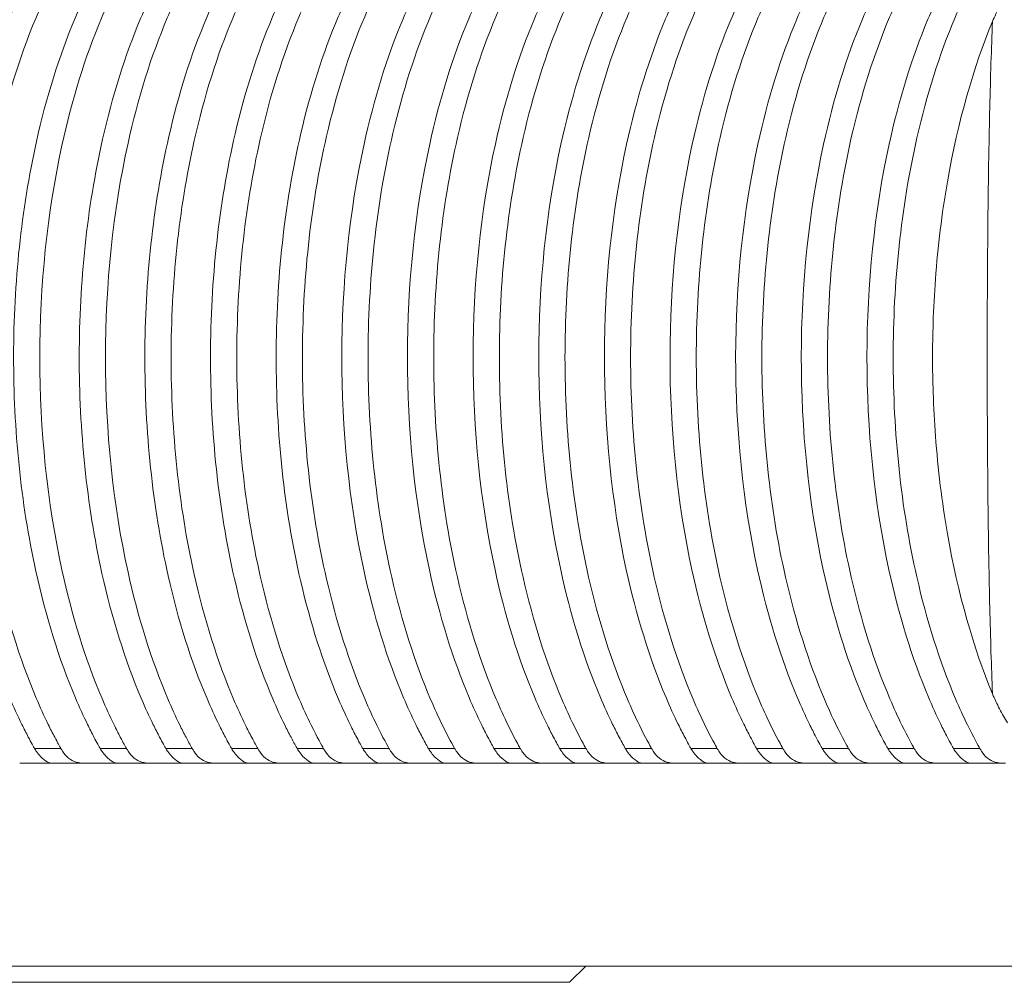
# Model space of a CAD drawing. Units: millimetres. Extents: x 164 to 245, y 12 to 769.
# Drawn here: x 213 to 219, y 130 to 136 of the extents above; entities that cross this region are included whole.
import ezdxf

# ---------------------------------------------------------------- set-up
doc = ezdxf.new("R2010")
doc.units = ezdxf.units.MM

msp = doc.modelspace()

# ---------------------------------------------------------------- linework, layer by layer
at = {"lineweight": 0}
for p, q in [((213.3432, 131.5308), (213.1812, 131.5308)), ((213.7477, 131.5308), (213.5857, 131.5308)), ((214.1522, 131.5308), (213.9902, 131.5308)), ((214.5567, 131.5308), (214.3947, 131.5308)), ((214.9612, 131.5308), (214.7993, 131.5308)), ((215.3657, 131.5308), (215.2038, 131.5308)), ((215.7702, 131.5308), (215.6083, 131.5308)), ((216.1747, 131.5308), (216.0128, 131.5308)), ((216.5792, 131.5308), (216.4173, 131.5308)), ((216.9837, 131.5308), (216.8218, 131.5308)), ((217.3882, 131.5308), (217.2263, 131.5308)), ((217.7928, 131.5308), (217.6308, 131.5308)), ((218.1973, 131.5308), (218.0353, 131.5308)), ((218.6018, 131.5308), (218.4398, 131.5308)), ((219.0063, 131.5308), (218.8443, 131.5308)), ((213.2838, 131.4388), (213.4946, 131.4388)), ((213.6884, 131.4388), (213.8991, 131.4388)), ((214.0929, 131.4388), (214.3036, 131.4388)), ((214.4974, 131.4388), (214.7081, 131.4388)), ((214.9019, 131.4388), (215.1126, 131.4388)), ((215.3064, 131.4388), (215.5171, 131.4388)), ((215.7109, 131.4388), (215.9216, 131.4388)), ((216.1154, 131.4388), (216.3261, 131.4388)), ((216.5199, 131.4388), (216.7306, 131.4388)), ((216.9244, 131.4388), (217.1351, 131.4388)), ((217.3289, 131.4388), (217.5396, 131.4388)), ((217.7334, 131.4388), (217.9441, 131.4388)), ((218.1379, 131.4388), (218.3487, 131.4388)), ((218.5425, 131.4388), (218.7532, 131.4388)), ((218.947, 131.4388), (219.1577, 131.4388)), ((243.0053, 130.1888), (195.4525, 130.1888)), ((216.5789, 130.1888), (216.4789, 130.0888))]:
    msp.add_line(p, q, dxfattribs=at)
msp.add_ellipse((219.1851, 131.4388), major_axis=(-0.1879, 0), ratio=0.000056, start_param=1.424253, end_param=1.466169, dxfattribs=at)
for points, knots in [([(213.1812, 131.5308), (213.1764, 131.5393), (213.1601, 131.5683), (213.1298, 131.6259), (213.1166, 131.6518), (213.0775, 131.7315), (213.0524, 131.7865), (212.9256, 132.0857), (212.843, 132.3557), (212.6914, 133.0554), (212.6474, 133.5027), (212.6487, 134.3939), (212.6939, 134.8404), (212.8459, 135.5303), (212.9263, 135.7925), (213.0504, 136.0866), (213.076, 136.1428), (213.1155, 136.2236), (213.1287, 136.2495), (213.1595, 136.308), (213.1763, 136.338), (213.1812, 136.3468)], [-0.1460832, -0.1460832, -0.1460832, -0.1460832, -0.1425448, -0.1425448, -0.1397233, -0.1397233, -0.1340082, -0.1340082, -0.1093805, -0.1093805, -0.0727927, -0.0727927, -0.0362249, -0.0362249, -0.0122928, -0.0122928, -0.0064597, -0.0064597, -0.0036479, -0.0036479, -0.000001, -0.000001, -0.000001, -0.000001]), ([(213.3431, 136.3468), (213.3363, 136.3347), (213.3221, 136.3093), (213.2907, 136.2494), (213.2777, 136.2235), (213.2383, 136.1428), (213.2129, 136.0866), (213.0863, 135.7856), (213.0037, 135.515), (212.8533, 134.82), (212.8098, 134.3788), (212.8098, 133.4989), (212.8533, 133.0579), (213.0043, 132.3596), (213.088, 132.0859), (213.2158, 131.7844), (213.2406, 131.7299), (213.2792, 131.6509), (213.2923, 131.6252), (213.3235, 131.5658), (213.3374, 131.5409), (213.3432, 131.5308)], [-0.1642838, -0.1642838, -0.1642838, -0.1642838, -0.1600306, -0.1600306, -0.1568738, -0.1568738, -0.150333, -0.150333, -0.1226829, -0.1226829, -0.0821863, -0.0821863, -0.0416999, -0.0416999, -0.0137221, -0.0137221, -0.007365, -0.007365, -0.004225, -0.004225, -0.000001, -0.000001, -0.000001, -0.000001]), ([(213.5857, 131.5308), (213.5809, 131.5392), (213.5647, 131.5681), (213.5345, 131.6254), (213.5214, 131.6512), (213.4825, 131.7304), (213.4576, 131.7851), (213.3321, 132.0806), (213.2503, 132.3465), (213.0969, 133.0456), (213.0519, 133.498), (213.0532, 134.3986), (213.0994, 134.8501), (213.2532, 135.5397), (213.333, 135.7979), (213.4557, 136.0883), (213.4811, 136.1442), (213.5204, 136.2244), (213.5335, 136.2501), (213.5641, 136.3083), (213.5808, 136.3381), (213.5857, 136.3468)], [-0.1460912, -0.1460912, -0.1460912, -0.1460912, -0.1425711, -0.1425711, -0.1397644, -0.1397644, -0.1340771, -0.1340771, -0.1097857, -0.1097857, -0.0727906, -0.0727906, -0.0358218, -0.0358218, -0.0122136, -0.0122136, -0.0064186, -0.0064186, -0.0036249, -0.0036249, -0.000001, -0.000001, -0.000001, -0.000001]), ([(213.7476, 136.3468), (213.7409, 136.3348), (213.7267, 136.3095), (213.6956, 136.25), (213.6826, 136.2243), (213.6434, 136.144), (213.6181, 136.0882), (213.4928, 135.7908), (213.4109, 135.5241), (213.2588, 134.8295), (213.2143, 134.3834), (213.2143, 133.4943), (213.2588, 133.0484), (213.4115, 132.3507), (213.4945, 132.0809), (213.6209, 131.783), (213.6456, 131.7288), (213.6841, 131.6503), (213.697, 131.6247), (213.7281, 131.5656), (213.742, 131.5409), (213.7477, 131.5308)], [-0.1639534, -0.1639534, -0.1639534, -0.1639534, -0.1597327, -0.1597327, -0.1566015, -0.1566015, -0.1501141, -0.1501141, -0.1228721, -0.1228721, -0.0820214, -0.0820214, -0.0411805, -0.0411805, -0.0136255, -0.0136255, -0.0073127, -0.0073127, -0.0041958, -0.0041958, -0.000001, -0.000001, -0.000001, -0.000001]), ([(213.9902, 131.5308), (213.9855, 131.5392), (213.9694, 131.5679), (213.9393, 131.6248), (213.9263, 131.6504), (213.8876, 131.7292), (213.8628, 131.7836), (213.7388, 132.0751), (213.6578, 132.3367), (213.5024, 133.0351), (213.4564, 133.4929), (213.4577, 134.4035), (213.505, 134.8603), (213.6607, 135.5497), (213.7398, 135.8037), (213.861, 136.0901), (213.8863, 136.1455), (213.9253, 136.2252), (213.9383, 136.2508), (213.9688, 136.3085), (213.9853, 136.3381), (213.9902, 136.3468)], [-0.1460945, -0.1460945, -0.1460945, -0.1460945, -0.1425949, -0.1425949, -0.1398047, -0.1398047, -0.1341485, -0.1341485, -0.1102139, -0.1102139, -0.0727815, -0.0727815, -0.0353917, -0.0353917, -0.0121327, -0.0121327, -0.0063765, -0.0063765, -0.0036014, -0.0036014, -0.000001, -0.000001, -0.000001, -0.000001]), ([(214.1522, 136.3468), (214.1455, 136.3349), (214.1314, 136.3098), (214.1004, 136.2507), (214.0875, 136.2252), (214.0486, 136.1455), (214.0235, 136.0901), (213.8996, 135.7967), (213.8184, 135.534), (213.6644, 134.8398), (213.6188, 134.3885), (213.6188, 133.4893), (213.6644, 133.038), (213.8189, 132.3409), (213.9012, 132.0754), (214.0262, 131.7815), (214.0507, 131.7276), (214.089, 131.6495), (214.1019, 131.6241), (214.1327, 131.5654), (214.1465, 131.5408), (214.1522, 131.5308)], [-0.1636803, -0.1636803, -0.1636803, -0.1636803, -0.1594948, -0.1594948, -0.1563913, -0.1563913, -0.1499616, -0.1499616, -0.1231462, -0.1231462, -0.0818851, -0.0818851, -0.0406337, -0.0406337, -0.0135221, -0.0135221, -0.0072566, -0.0072566, -0.0041643, -0.0041643, -0.000001, -0.000001, -0.000001, -0.000001]), ([(214.3947, 131.5308), (214.39, 131.5391), (214.374, 131.5677), (214.3441, 131.6242), (214.3311, 131.6497), (214.2926, 131.7281), (214.268, 131.7821), (214.1457, 132.0692), (214.0656, 132.326), (213.9081, 133.0239), (213.8609, 133.4876), (213.8622, 134.4087), (213.9106, 134.8715), (214.0686, 135.5606), (214.1467, 135.81), (214.2664, 136.0921), (214.2915, 136.147), (214.3303, 136.2261), (214.3432, 136.2515), (214.3734, 136.3088), (214.3899, 136.3382), (214.3947, 136.3468)], [-0.1460822, -0.1460822, -0.1460822, -0.1460822, -0.1426029, -0.1426029, -0.1398289, -0.1398289, -0.1342035, -0.1342035, -0.1106687, -0.1106687, -0.0727739, -0.0727739, -0.0349244, -0.0349244, -0.0120429, -0.0120429, -0.0063298, -0.0063298, -0.0035752, -0.0035752, -0.000001, -0.000001, -0.000001, -0.000001]), ([(214.5567, 136.3468), (214.55, 136.335), (214.5361, 136.31), (214.5053, 136.2514), (214.4925, 136.2261), (214.4539, 136.1471), (214.4289, 136.0922), (214.3066, 135.803), (214.2262, 135.5448), (214.07, 134.851), (214.0233, 134.3938), (214.0233, 133.4839), (214.07, 133.0268), (214.2267, 132.3303), (214.3081, 132.0695), (214.4314, 131.7798), (214.4558, 131.7263), (214.4939, 131.6487), (214.5067, 131.6235), (214.5374, 131.5652), (214.5511, 131.5407), (214.5567, 131.5308)], [-0.1634142, -0.1634142, -0.1634142, -0.1634142, -0.1592658, -0.1592658, -0.1561911, -0.1561911, -0.1498217, -0.1498217, -0.123466, -0.123466, -0.0817528, -0.0817528, -0.0400482, -0.0400482, -0.0134162, -0.0134162, -0.007199, -0.007199, -0.0041319, -0.0041319, -0.000001, -0.000001, -0.000001, -0.000001]), ([(214.7993, 131.5308), (214.7946, 131.5391), (214.7786, 131.5675), (214.749, 131.6236), (214.736, 131.649), (214.6978, 131.7268), (214.6732, 131.7805), (214.5528, 132.0629), (214.4737, 132.3144), (214.3138, 133.0118), (214.2654, 133.4818), (214.2667, 134.4144), (214.3164, 134.8836), (214.4767, 135.5724), (214.554, 135.8168), (214.6719, 136.0942), (214.6968, 136.1487), (214.7353, 136.2271), (214.7481, 136.2523), (214.7781, 136.3091), (214.7944, 136.3382), (214.7993, 136.3468)], [-0.146073, -0.146073, -0.146073, -0.146073, -0.1426159, -0.1426159, -0.1398598, -0.1398598, -0.1342682, -0.1342682, -0.1111665, -0.1111665, -0.0727679, -0.0727679, -0.0344175, -0.0344175, -0.0119433, -0.0119433, -0.0062779, -0.0062779, -0.0035462, -0.0035462, -0.000001, -0.000001, -0.000001, -0.000001]), ([(214.9612, 136.3468), (214.9546, 136.3351), (214.9407, 136.3102), (214.9101, 136.2519), (214.8973, 136.2267), (214.8588, 136.148), (214.834, 136.0933), (214.7125, 135.8066), (214.6326, 135.5511), (214.4752, 134.8575), (214.4278, 134.3968), (214.4278, 133.481), (214.4752, 133.0204), (214.6331, 132.3241), (214.714, 132.0661), (214.8363, 131.7789), (214.8607, 131.7256), (214.9235, 131.5975), (214.953, 131.5453), (214.9612, 131.5308)], [-0.1091137, -0.1091137, -0.1091137, -0.1091137, -0.1063881, -0.1063881, -0.104368, -0.104368, -0.1001825, -0.1001825, -0.0829509, -0.0829509, -0.0552343, -0.0552343, -0.0275231, -0.0275231, -0.0101177, -0.0101177, -0.0060278, -0.0060278, -0.000001, -0.000001, -0.000001, -0.000001]), ([(215.2038, 131.5308), (215.1991, 131.5391), (215.1832, 131.5673), (215.1537, 131.6232), (215.1408, 131.6485), (215.1027, 131.726), (215.0782, 131.7795), (214.9589, 132.0589), (214.8804, 132.3072), (214.7194, 133.0031), (214.6701, 133.476), (214.671, 134.4136), (214.721, 134.8859), (214.8822, 135.5756), (214.9592, 135.8187), (215.0767, 136.0949), (215.1016, 136.1492), (215.14, 136.2274), (215.1528, 136.2525), (215.1827, 136.3092), (215.199, 136.3383), (215.2038, 136.3468)], [-0.1460251, -0.1460251, -0.1460251, -0.1460251, -0.1425845, -0.1425845, -0.1398402, -0.1398402, -0.1342699, -0.1342699, -0.1114451, -0.1114451, -0.072844, -0.072844, -0.0342739, -0.0342739, -0.0119137, -0.0119137, -0.0062611, -0.0062611, -0.0035361, -0.0035361, -0.000001, -0.000001, -0.000001, -0.000001]), ([(215.3657, 136.3468), (215.3591, 136.3352), (215.3454, 136.3106), (215.315, 136.2527), (215.3023, 136.2277), (215.2642, 136.1498), (215.2395, 136.0957), (215.12, 135.814), (215.041, 135.5639), (214.8811, 134.8705), (214.8324, 134.4029), (214.8323, 133.4748), (214.881, 133.0073), (215.0415, 132.3116), (215.1213, 132.0592), (215.2417, 131.7771), (215.2659, 131.7242), (215.3283, 131.5971), (215.3576, 131.5452), (215.3657, 131.5308)], [-0.1094822, -0.1094822, -0.1094822, -0.1094822, -0.1067704, -0.1067704, -0.1047615, -0.1047615, -0.1005994, -0.1005994, -0.0836311, -0.0836311, -0.0554152, -0.0554152, -0.0272041, -0.0272041, -0.0100792, -0.0100792, -0.0060028, -0.0060028, -0.000001, -0.000001, -0.000001, -0.000001]), ([(215.6083, 131.5308), (215.6035, 131.5393), (215.5872, 131.5683), (215.5568, 131.6259), (215.5436, 131.6518), (215.5046, 131.7315), (215.4795, 131.7865), (215.3535, 132.0839), (215.2713, 132.3516), (215.1193, 133.0492), (215.0746, 133.4986), (215.0755, 134.3902), (215.1207, 134.8382), (215.2724, 135.5285), (215.353, 135.7911), (215.4772, 136.0858), (215.5027, 136.1422), (215.5424, 136.2233), (215.5556, 136.2493), (215.5865, 136.3079), (215.6033, 136.338), (215.6083, 136.3468)], [-0.1457566, -0.1457566, -0.1457566, -0.1457566, -0.1422216, -0.1422216, -0.1394016, -0.1394016, -0.13369, -0.13369, -0.1092715, -0.1092715, -0.0727167, -0.0727167, -0.0362542, -0.0362542, -0.0123177, -0.0123177, -0.0064722, -0.0064722, -0.0036541, -0.0036541, -0.000001, -0.000001, -0.000001, -0.000001]), ([(215.7702, 136.3468), (215.7637, 136.3353), (215.7501, 136.3109), (215.72, 136.2537), (215.7075, 136.2289), (215.6697, 136.1519), (215.6452, 136.0983), (215.5276, 135.8221), (215.4498, 135.5778), (215.2871, 134.8846), (215.2369, 134.4096), (215.2369, 133.4789), (215.2848, 133.0152), (215.4436, 132.3193), (215.5241, 132.0635), (215.6456, 131.7783), (215.6699, 131.7251), (215.7327, 131.5972), (215.7621, 131.5451), (215.7702, 131.5308)], [-0.1079024, -0.1079024, -0.1079024, -0.1079024, -0.105258, -0.105258, -0.1032999, -0.1032999, -0.0992432, -0.0992432, -0.0828802, -0.0828802, -0.0546672, -0.0546672, -0.0270983, -0.0270983, -0.0099999, -0.0099999, -0.0059607, -0.0059607, -0.000001, -0.000001, -0.000001, -0.000001]), ([(216.0128, 131.5308), (216.008, 131.5393), (215.9917, 131.5684), (215.9613, 131.6259), (215.9481, 131.6519), (215.909, 131.7317), (215.8839, 131.7868), (215.7579, 132.0841), (215.6758, 132.3517), (215.5238, 133.0491), (215.4792, 133.4987), (215.48, 134.39), (215.5253, 134.8383), (215.6768, 135.5284), (215.7574, 135.7909), (215.8816, 136.0856), (215.9072, 136.142), (215.9469, 136.2232), (215.96, 136.2492), (215.991, 136.3079), (216.0078, 136.338), (216.0128, 136.3468)], [-0.1457002, -0.1457002, -0.1457002, -0.1457002, -0.1421622, -0.1421622, -0.1393396, -0.1393396, -0.1336238, -0.1336238, -0.1092172, -0.1092172, -0.0726863, -0.0726863, -0.036249, -0.036249, -0.0123254, -0.0123254, -0.0064764, -0.0064764, -0.0036565, -0.0036565, -0.000001, -0.000001, -0.000001, -0.000001]), ([(216.1747, 136.3468), (216.1682, 136.3352), (216.1543, 136.3104), (216.1238, 136.2523), (216.1111, 136.2272), (216.0727, 136.1488), (216.048, 136.0944), (215.9276, 135.8105), (215.8482, 135.5579), (215.6895, 134.8647), (215.6414, 134.3997), (215.6414, 133.479), (215.6893, 133.0151), (215.8481, 132.3194), (215.9285, 132.0636), (216.0501, 131.7784), (216.0744, 131.7252), (216.1372, 131.5972), (216.1667, 131.545), (216.1747, 131.5308)], [-0.1071847, -0.1071847, -0.1071847, -0.1071847, -0.1045138, -0.1045138, -0.102537, -0.102537, -0.098442, -0.098442, -0.0816875, -0.0816875, -0.0542669, -0.0542669, -0.0269084, -0.0269084, -0.009937, -0.009937, -0.0059257, -0.0059257, -0.000001, -0.000001, -0.000001, -0.000001]), ([(216.4173, 131.5308), (216.4125, 131.5393), (216.3962, 131.5684), (216.3657, 131.6261), (216.3525, 131.6521), (216.3134, 131.7319), (216.2883, 131.7871), (216.1624, 132.0843), (216.0803, 132.3519), (215.9284, 133.049), (215.8837, 133.4988), (215.8845, 134.3899), (215.9298, 134.8384), (216.0813, 135.5283), (216.1619, 135.7907), (216.286, 136.0853), (216.3116, 136.1418), (216.3513, 136.223), (216.3645, 136.2491), (216.3954, 136.3079), (216.4123, 136.338), (216.4173, 136.3468)], [-0.1456431, -0.1456431, -0.1456431, -0.1456431, -0.1421014, -0.1421014, -0.1392758, -0.1392758, -0.1335547, -0.1335547, -0.1091617, -0.1091617, -0.0726555, -0.0726555, -0.0362442, -0.0362442, -0.0123351, -0.0123351, -0.0064817, -0.0064817, -0.0036594, -0.0036594, -0.000001, -0.000001, -0.000001, -0.000001]), ([(216.5792, 136.3468), (216.5727, 136.3352), (216.5588, 136.3104), (216.5283, 136.2522), (216.5155, 136.2271), (216.4772, 136.1487), (216.4524, 136.0943), (216.3321, 135.8103), (216.2527, 135.5578), (216.0941, 134.8648), (216.0459, 134.3995), (216.0459, 133.4792), (216.0938, 133.015), (216.2526, 132.3195), (216.333, 132.0637), (216.4545, 131.7786), (216.4789, 131.7253), (216.5417, 131.5972), (216.5713, 131.5449), (216.5792, 131.5308)], [-0.1063516, -0.1063516, -0.1063516, -0.1063516, -0.1036981, -0.1036981, -0.1017354, -0.1017354, -0.0976695, -0.0976695, -0.0810477, -0.0810477, -0.0538482, -0.0538482, -0.0267099, -0.0267099, -0.0098726, -0.0098726, -0.0058899, -0.0058899, -0.000001, -0.000001, -0.000001, -0.000001]), ([(216.8218, 131.5308), (216.817, 131.5393), (216.8006, 131.5684), (216.7702, 131.6262), (216.757, 131.6522), (216.7178, 131.7322), (216.6927, 131.7874), (216.5668, 132.0846), (216.4847, 132.352), (216.3329, 133.0488), (216.2882, 133.4989), (216.289, 134.3898), (216.3344, 134.8385), (216.4858, 135.5282), (216.5663, 135.7904), (216.6904, 136.085), (216.716, 136.1416), (216.7557, 136.2229), (216.769, 136.249), (216.7999, 136.3078), (216.8168, 136.338), (216.8218, 136.3468)], [-0.1455855, -0.1455855, -0.1455855, -0.1455855, -0.1420393, -0.1420393, -0.1392102, -0.1392102, -0.1334828, -0.1334828, -0.1091052, -0.1091052, -0.0726244, -0.0726244, -0.0362399, -0.0362399, -0.012347, -0.012347, -0.006488, -0.006488, -0.003663, -0.003663, -0.000001, -0.000001, -0.000001, -0.000001]), ([(216.9837, 136.3468), (216.9772, 136.3352), (216.9633, 136.3104), (216.9327, 136.2522), (216.92, 136.227), (216.8816, 136.1486), (216.8569, 136.0941), (216.7365, 135.8102), (216.6572, 135.5577), (216.4986, 134.8649), (216.4504, 134.3994), (216.4504, 133.4793), (216.4984, 133.0149), (216.657, 132.3196), (216.7375, 132.0639), (216.859, 131.7788), (216.8833, 131.7255), (216.9462, 131.5971), (216.9758, 131.5449), (216.9837, 131.5308)], [-0.1055181, -0.1055181, -0.1055181, -0.1055181, -0.102882, -0.102882, -0.1009328, -0.1009328, -0.0968954, -0.0968954, -0.0804075, -0.0804075, -0.0534295, -0.0534295, -0.026512, -0.026512, -0.0098099, -0.0098099, -0.005855, -0.005855, -0.000001, -0.000001, -0.000001, -0.000001]), ([(217.2263, 131.5308), (217.2215, 131.5393), (217.2051, 131.5685), (217.1746, 131.6263), (217.1614, 131.6524), (217.1221, 131.7325), (217.097, 131.7878), (216.9712, 132.085), (216.8892, 132.3522), (216.7375, 133.0487), (216.6927, 133.499), (216.6935, 134.3897), (216.7389, 134.8386), (216.8902, 135.528), (216.9707, 135.7901), (217.0947, 136.0846), (217.1204, 136.1413), (217.1602, 136.2227), (217.1734, 136.2488), (217.2044, 136.3078), (217.2213, 136.3379), (217.2263, 136.3468)], [-0.1455277, -0.1455277, -0.1455277, -0.1455277, -0.1419763, -0.1419763, -0.1391431, -0.1391431, -0.1334083, -0.1334083, -0.1090478, -0.1090478, -0.0725932, -0.0725932, -0.0362361, -0.0362361, -0.0123613, -0.0123613, -0.0064956, -0.0064956, -0.0036672, -0.0036672, -0.000001, -0.000001, -0.000001, -0.000001]), ([(217.3882, 136.3468), (217.3817, 136.3352), (217.3678, 136.3104), (217.3372, 136.2521), (217.3244, 136.2269), (217.2861, 136.1484), (217.2613, 136.0938), (217.141, 135.8099), (217.0616, 135.5576), (216.9032, 134.865), (216.8549, 134.3992), (216.8549, 133.4795), (216.9029, 133.0148), (217.0615, 132.3197), (217.1419, 132.0641), (217.2634, 131.779), (217.2877, 131.7257), (217.3507, 131.5971), (217.3804, 131.5448), (217.3882, 131.5308)], [-0.1048322, -0.1048322, -0.1048322, -0.1048322, -0.1022087, -0.1022087, -0.1002701, -0.1002701, -0.0962548, -0.0962548, -0.0798789, -0.0798789, -0.053085, -0.053085, -0.0263509, -0.0263509, -0.0097618, -0.0097618, -0.0058286, -0.0058286, -0.000001, -0.000001, -0.000001, -0.000001]), ([(217.6308, 131.5308), (217.626, 131.5393), (217.6096, 131.5686), (217.579, 131.6265), (217.5658, 131.6526), (217.5265, 131.7329), (217.5013, 131.7882), (217.3756, 132.0854), (217.2936, 132.3524), (217.142, 133.0486), (217.0972, 133.4992), (217.098, 134.3895), (217.1435, 134.8387), (217.2947, 135.5278), (217.3751, 135.7897), (217.499, 136.0842), (217.5247, 136.141), (217.5646, 136.2225), (217.5778, 136.2487), (217.6089, 136.3077), (217.6258, 136.3379), (217.6308, 136.3468)], [-0.1454698, -0.1454698, -0.1454698, -0.1454698, -0.1419125, -0.1419125, -0.1390745, -0.1390745, -0.1333313, -0.1333313, -0.1089898, -0.1089898, -0.0725618, -0.0725618, -0.0362329, -0.0362329, -0.012378, -0.012378, -0.0065045, -0.0065045, -0.0036722, -0.0036722, -0.000001, -0.000001, -0.000001, -0.000001]), ([(217.7927, 136.3468), (217.7862, 136.3352), (217.7723, 136.3104), (217.7417, 136.252), (217.7289, 136.2267), (217.6905, 136.1481), (217.6656, 136.0935), (217.5454, 135.8097), (217.4661, 135.5574), (217.3077, 134.8651), (217.2594, 134.399), (217.2594, 133.4797), (217.3075, 133.0147), (217.466, 132.3199), (217.5464, 132.0644), (217.6677, 131.7793), (217.6921, 131.7259), (217.7552, 131.5971), (217.7849, 131.5447), (217.7928, 131.5308)], [-0.1039496, -0.1039496, -0.1039496, -0.1039496, -0.1013443, -0.1013443, -0.0994195, -0.0994195, -0.095433, -0.095433, -0.0792011, -0.0792011, -0.0526421, -0.0526421, -0.0261421, -0.0261421, -0.0096985, -0.0096985, -0.0057935, -0.0057935, -0.000001, -0.000001, -0.000001, -0.000001]), ([(218.0353, 131.5308), (218.0305, 131.5393), (218.0141, 131.5686), (217.9835, 131.6267), (217.9702, 131.6529), (217.9308, 131.7333), (217.9056, 131.7888), (217.78, 132.0859), (217.6981, 132.3526), (217.5466, 133.0485), (217.5017, 133.4993), (217.5025, 134.3894), (217.548, 134.8388), (217.6991, 135.5276), (217.7795, 135.7892), (217.9033, 136.0837), (217.9291, 136.1406), (217.969, 136.2223), (217.9823, 136.2485), (218.0134, 136.3077), (218.0303, 136.3379), (218.0353, 136.3468)], [-0.145412, -0.145412, -0.145412, -0.145412, -0.1418481, -0.1418481, -0.1390047, -0.1390047, -0.1332517, -0.1332517, -0.1089311, -0.1089311, -0.0725305, -0.0725305, -0.0362304, -0.0362304, -0.0123972, -0.0123972, -0.0065148, -0.0065148, -0.0036779, -0.0036779, -0.000001, -0.000001, -0.000001, -0.000001]), ([(218.1972, 136.3468), (218.1907, 136.3352), (218.1768, 136.3103), (218.1461, 136.2518), (218.1333, 136.2266), (218.0948, 136.1479), (218.07, 136.0931), (217.9498, 135.8093), (217.8706, 135.5573), (217.7123, 134.8652), (217.6639, 134.3988), (217.6639, 133.4799), (217.712, 133.0146), (217.8704, 132.32), (217.9508, 132.0647), (218.0721, 131.7797), (218.0965, 131.7262), (218.1597, 131.5972), (218.1895, 131.5446), (218.1973, 131.5308)], [-0.1031215, -0.1031215, -0.1031215, -0.1031215, -0.1005314, -0.1005314, -0.0986191, -0.0986191, -0.0946585, -0.0946585, -0.0785635, -0.0785635, -0.0522262, -0.0522262, -0.025947, -0.025947, -0.0096418, -0.0096418, -0.0057623, -0.0057623, -0.000001, -0.000001, -0.000001, -0.000001]), ([(218.4398, 131.5308), (218.435, 131.5394), (218.4185, 131.5687), (218.3879, 131.6269), (218.3745, 131.6532), (218.3351, 131.7337), (218.3099, 131.7893), (218.1843, 132.0864), (218.1025, 132.3529), (217.9511, 133.0484), (217.9062, 133.4994), (217.907, 134.3892), (217.9526, 134.8389), (218.1036, 135.5273), (218.1838, 135.7887), (218.3076, 136.0832), (218.3334, 136.1402), (218.3734, 136.2221), (218.3867, 136.2483), (218.4178, 136.3076), (218.4348, 136.3379), (218.4398, 136.3468)], [-0.1453547, -0.1453547, -0.1453547, -0.1453547, -0.1417831, -0.1417831, -0.1389338, -0.1389338, -0.1331698, -0.1331698, -0.1088721, -0.1088721, -0.0724993, -0.0724993, -0.0362286, -0.0362286, -0.0124192, -0.0124192, -0.0065264, -0.0065264, -0.0036844, -0.0036844, -0.000001, -0.000001, -0.000001, -0.000001]), ([(218.6018, 136.3468), (218.5952, 136.3352), (218.5813, 136.3103), (218.5505, 136.2517), (218.5377, 136.2264), (218.4992, 136.1475), (218.4743, 136.0927), (218.3542, 135.8089), (218.275, 135.557), (218.1168, 134.8653), (218.0684, 134.3986), (218.0684, 133.48), (218.1166, 133.0145), (218.2749, 132.3203), (218.3551, 132.0651), (218.4764, 131.7801), (218.5008, 131.7265), (218.5642, 131.5972), (218.594, 131.5446), (218.6018, 131.5308)], [-0.1023617, -0.1023617, -0.1023617, -0.1023617, -0.0997859, -0.0997859, -0.0978843, -0.0978843, -0.0939462, -0.0939462, -0.0779786, -0.0779786, -0.0518454, -0.0518454, -0.0257697, -0.0257697, -0.0095933, -0.0095933, -0.0057357, -0.0057357, -0.000001, -0.000001, -0.000001, -0.000001]), ([(218.8443, 131.5308), (218.8395, 131.5394), (218.823, 131.5688), (218.7922, 131.6271), (218.7789, 131.6535), (218.7394, 131.7342), (218.7141, 131.7899), (218.5886, 132.087), (218.5069, 132.3531), (218.3557, 133.0483), (218.3107, 133.4995), (218.3115, 134.3891), (218.3571, 134.839), (218.508, 135.527), (218.5882, 135.7882), (218.7119, 136.0826), (218.7377, 136.1397), (218.7777, 136.2218), (218.7911, 136.2481), (218.8223, 136.3075), (218.8393, 136.3379), (218.8443, 136.3468)], [-0.145298, -0.145298, -0.145298, -0.145298, -0.1417181, -0.1417181, -0.138862, -0.138862, -0.1330858, -0.1330858, -0.108813, -0.108813, -0.0724684, -0.0724684, -0.0362276, -0.0362276, -0.012444, -0.012444, -0.0065395, -0.0065395, -0.0036918, -0.0036918, -0.000001, -0.000001, -0.000001, -0.000001]), ([(219.0063, 136.3468), (218.9997, 136.3352), (218.9858, 136.3103), (218.955, 136.2517), (218.9422, 136.2263), (218.9036, 136.1472), (218.8786, 136.0922), (218.7584, 135.808), (218.6792, 135.5559), (218.5213, 134.8645), (218.4729, 134.398), (218.4729, 133.4807), (218.521, 133.0153), (218.679, 132.3214), (218.7593, 132.0661), (218.8807, 131.7807), (218.9052, 131.7269), (218.9687, 131.5972), (218.9985, 131.5445), (219.0063, 131.5308)], [-0.1017408, -0.1017408, -0.1017408, -0.1017408, -0.099181, -0.099181, -0.097287, -0.097287, -0.0933586, -0.0933586, -0.0774715, -0.0774715, -0.0515349, -0.0515349, -0.0256538, -0.0256538, -0.0095611, -0.0095611, -0.0057124, -0.0057124, -0.000001, -0.000001, -0.000001, -0.000001]), ([(219.0849, 136.0101), (219.0983, 136.0423), (219.1127, 136.0735), (219.1434, 136.1338), (219.1596, 136.1624), (219.1762, 136.1893)], [0, 0, 0, 0, 0.01182637, 0.01182637, 0.02382957, 0.02382957, 0.02382957, 0.02382957]), ([(218.7156, 133.9377), (218.7156, 134.0093), (218.7168, 134.0809), (218.722, 134.2426), (218.7268, 134.3326), (218.7484, 134.6252), (218.7729, 134.8267), (218.8719, 135.3958), (218.9683, 135.7306), (219.0849, 136.0101)], [0, 0, 0, 0, 0.0214827, 0.0214827, 0.0485769, 0.0485769, 0.1099437, 0.1099437, 0.2267168, 0.2267168, 0.2267168, 0.2267168]), ([(219.0849, 136.0101), (219.0849, 136.01), (219.0815, 135.9277), (219.0723, 135.6709), (219.0572, 135.0107), (219.0493, 133.9389), (219.0573, 132.867), (219.0723, 132.2068), (219.0815, 131.9499), (219.0849, 131.8676), (219.0849, 131.8674)], [0, 0, 0, 0, 0.00006, 0.071978, 0.215347, 0.499982, 0.784621, 0.927992, 0.99991, 1, 1, 1, 1]), ([(219.0849, 131.8674), (218.9683, 132.147), (218.872, 132.4816), (218.773, 133.0501), (218.7485, 133.2518), (218.7269, 133.5442), (218.7221, 133.6339), (218.7168, 133.7949), (218.7156, 133.8663), (218.7156, 133.9377)], [0.0000007, 0.0000007, 0.0000007, 0.0000007, 0.1027363, 0.1027363, 0.1568833, 0.1568833, 0.1806696, 0.1806696, 0.1995442, 0.1995442, 0.1995442, 0.1995442]), ([(219.1767, 131.6874), (219.16, 131.7144), (219.1438, 131.7431), (219.1129, 131.8037), (219.0984, 131.8351), (219.0849, 131.8675)], [0.00000052, 0.00000052, 0.00000052, 0.00000052, 0.01177363, 0.01177363, 0.02337687, 0.02337687, 0.02337687, 0.02337687]), ([(213.2838, 131.4388), (213.2822, 131.4388), (213.2793, 131.4394), (213.2709, 131.4423), (213.2652, 131.4449), (213.247, 131.4553), (213.2325, 131.4659), (213.2096, 131.4897), (213.2015, 131.4995), (213.1914, 131.5141), (213.1889, 131.5179), (213.1847, 131.5248), (213.1829, 131.5277), (213.1812, 131.5308)], [0.000001, 0.000001, 0.000001, 0.000001, 0.00376164, 0.00376164, 0.0081104, 0.0081104, 0.01617326, 0.01617326, 0.02072941, 0.02072941, 0.02228693, 0.02228693, 0.02343188, 0.02343188, 0.02343188, 0.02343188]), ([(213.3432, 131.5308), (213.3451, 131.5273), (213.3471, 131.524), (213.352, 131.516), (213.355, 131.5115), (213.372, 131.4875), (213.387, 131.4727), (213.4177, 131.4526), (213.433, 131.4466), (213.4634, 131.44), (213.4783, 131.4388), (213.4946, 131.4388)], [0.00000101, 0.00000101, 0.00000101, 0.00000101, 0.00143913, 0.00143913, 0.00346978, 0.00346978, 0.01275731, 0.01275731, 0.02079591, 0.02079591, 0.02738854, 0.02738854, 0.02738854, 0.02738854]), ([(213.6884, 131.4388), (213.6867, 131.4388), (213.6838, 131.4394), (213.6754, 131.4423), (213.6697, 131.4449), (213.6515, 131.4553), (213.637, 131.4659), (213.6141, 131.4897), (213.606, 131.4995), (213.5959, 131.5141), (213.5934, 131.5179), (213.5892, 131.5248), (213.5874, 131.5277), (213.5857, 131.5308)], [0.000001, 0.000001, 0.000001, 0.000001, 0.00376175, 0.00376175, 0.00811065, 0.00811065, 0.01617354, 0.01617354, 0.02072943, 0.02072943, 0.02228691, 0.02228691, 0.0234319, 0.0234319, 0.0234319, 0.0234319]), ([(213.7477, 131.5308), (213.7496, 131.5273), (213.7516, 131.524), (213.7565, 131.516), (213.7595, 131.5115), (213.7765, 131.4875), (213.7915, 131.4727), (213.8222, 131.4526), (213.8375, 131.4466), (213.8679, 131.44), (213.8828, 131.4388), (213.8991, 131.4388)], [0.00000101, 0.00000101, 0.00000101, 0.00000101, 0.00143912, 0.00143912, 0.00346976, 0.00346976, 0.01275731, 0.01275731, 0.02079591, 0.02079591, 0.02738855, 0.02738855, 0.02738855, 0.02738855]), ([(214.0929, 131.4388), (214.0913, 131.4388), (214.0883, 131.4394), (214.0799, 131.4423), (214.0742, 131.4449), (214.056, 131.4553), (214.0415, 131.4659), (214.0186, 131.4897), (214.0105, 131.4995), (214.0004, 131.5141), (213.9979, 131.5179), (213.9937, 131.5248), (213.992, 131.5277), (213.9902, 131.5308)], [0.000001, 0.000001, 0.000001, 0.000001, 0.00376174, 0.00376174, 0.00811063, 0.00811063, 0.01617351, 0.01617351, 0.02072943, 0.02072943, 0.02228691, 0.02228691, 0.0234319, 0.0234319, 0.0234319, 0.0234319]), ([(214.1522, 131.5308), (214.1541, 131.5273), (214.1561, 131.524), (214.161, 131.516), (214.164, 131.5115), (214.181, 131.4875), (214.196, 131.4727), (214.2267, 131.4526), (214.242, 131.4466), (214.2724, 131.44), (214.2873, 131.4388), (214.3036, 131.4388)], [0.00000101, 0.00000101, 0.00000101, 0.00000101, 0.00143911, 0.00143911, 0.00346974, 0.00346974, 0.01275731, 0.01275731, 0.02079592, 0.02079592, 0.02738855, 0.02738855, 0.02738855, 0.02738855]), ([(214.4974, 131.4388), (214.4958, 131.4388), (214.4928, 131.4394), (214.4844, 131.4423), (214.4787, 131.4449), (214.4605, 131.4553), (214.446, 131.4659), (214.4231, 131.4897), (214.415, 131.4995), (214.405, 131.5141), (214.4025, 131.5179), (214.3982, 131.5248), (214.3965, 131.5277), (214.3947, 131.5308)], [0.000001, 0.000001, 0.000001, 0.000001, 0.00376173, 0.00376173, 0.0081106, 0.0081106, 0.01617349, 0.01617349, 0.02072943, 0.02072943, 0.02228692, 0.02228692, 0.0234319, 0.0234319, 0.0234319, 0.0234319]), ([(214.5567, 131.5308), (214.5586, 131.5273), (214.5606, 131.524), (214.5655, 131.516), (214.5685, 131.5115), (214.5855, 131.4875), (214.6005, 131.4727), (214.6313, 131.4526), (214.6465, 131.4466), (214.6769, 131.44), (214.6918, 131.4388), (214.7081, 131.4388)], [0.00000101, 0.00000101, 0.00000101, 0.00000101, 0.0014391, 0.0014391, 0.00346973, 0.00346973, 0.01275731, 0.01275731, 0.02079592, 0.02079592, 0.02738856, 0.02738856, 0.02738856, 0.02738856]), ([(214.9019, 131.4388), (214.9003, 131.4388), (214.8973, 131.4394), (214.8889, 131.4423), (214.8832, 131.4449), (214.865, 131.4553), (214.8506, 131.4659), (214.8276, 131.4897), (214.8195, 131.4995), (214.8095, 131.5141), (214.807, 131.5179), (214.8027, 131.5248), (214.801, 131.5277), (214.7993, 131.5308)], [0.000001, 0.000001, 0.000001, 0.000001, 0.00376172, 0.00376172, 0.00811058, 0.00811058, 0.01617346, 0.01617346, 0.02072943, 0.02072943, 0.02228692, 0.02228692, 0.02343189, 0.02343189, 0.02343189, 0.02343189]), ([(214.9612, 131.5308), (214.9631, 131.5273), (214.9651, 131.524), (214.97, 131.516), (214.973, 131.5116), (214.99, 131.4876), (215.005, 131.4727), (215.0358, 131.4526), (215.051, 131.4466), (215.0814, 131.44), (215.0963, 131.4388), (215.1126, 131.4388)], [0.00000101, 0.00000101, 0.00000101, 0.00000101, 0.00143587, 0.00143587, 0.00346459, 0.00346459, 0.01275792, 0.01275792, 0.02079754, 0.02079754, 0.02739024, 0.02739024, 0.02739024, 0.02739024]), ([(215.3064, 131.4388), (215.3048, 131.4388), (215.3018, 131.4394), (215.2935, 131.4423), (215.2877, 131.4449), (215.2696, 131.4553), (215.2551, 131.4659), (215.2322, 131.4897), (215.2241, 131.4994), (215.214, 131.5141), (215.2115, 131.5179), (215.2072, 131.5248), (215.2055, 131.5277), (215.2038, 131.5308)], [0.000001, 0.000001, 0.000001, 0.000001, 0.0037583, 0.0037583, 0.00810282, 0.00810282, 0.01616508, 0.01616508, 0.02072879, 0.02072879, 0.02228737, 0.02228737, 0.02343127, 0.02343127, 0.02343127, 0.02343127]), ([(215.3657, 131.5308), (215.3676, 131.5273), (215.3696, 131.524), (215.3745, 131.516), (215.3775, 131.5116), (215.3945, 131.4876), (215.4095, 131.4727), (215.4403, 131.4526), (215.4555, 131.4466), (215.4859, 131.44), (215.5008, 131.4388), (215.5171, 131.4388)], [0.00000101, 0.00000101, 0.00000101, 0.00000101, 0.00143585, 0.00143585, 0.00346455, 0.00346455, 0.01275792, 0.01275792, 0.02079755, 0.02079755, 0.02739025, 0.02739025, 0.02739025, 0.02739025]), ([(215.7109, 131.4388), (215.7093, 131.4388), (215.7063, 131.4394), (215.698, 131.4423), (215.6923, 131.4449), (215.6741, 131.4553), (215.6596, 131.4659), (215.6367, 131.4897), (215.6286, 131.4994), (215.6185, 131.5141), (215.616, 131.5179), (215.6117, 131.5248), (215.61, 131.5277), (215.6083, 131.5308)], [0.000001, 0.000001, 0.000001, 0.000001, 0.00375827, 0.00375827, 0.00810276, 0.00810276, 0.01616502, 0.01616502, 0.02072878, 0.02072878, 0.02228738, 0.02228738, 0.02343126, 0.02343126, 0.02343126, 0.02343126]), ([(215.7702, 131.5308), (215.7722, 131.5273), (215.7741, 131.524), (215.779, 131.516), (215.782, 131.5116), (215.799, 131.4876), (215.814, 131.4727), (215.8448, 131.4526), (215.86, 131.4466), (215.8904, 131.44), (215.9053, 131.4388), (215.9216, 131.4388)], [0.00000101, 0.00000101, 0.00000101, 0.00000101, 0.00143582, 0.00143582, 0.00346451, 0.00346451, 0.01275792, 0.01275792, 0.02079756, 0.02079756, 0.02739026, 0.02739026, 0.02739026, 0.02739026]), ([(216.1154, 131.4388), (216.1138, 131.4388), (216.1109, 131.4394), (216.1025, 131.4423), (216.0968, 131.4449), (216.0786, 131.4553), (216.0641, 131.4659), (216.0412, 131.4897), (216.0331, 131.4994), (216.023, 131.5141), (216.0205, 131.5179), (216.0163, 131.5248), (216.0145, 131.5277), (216.0128, 131.5308)], [0.000001, 0.000001, 0.000001, 0.000001, 0.00375825, 0.00375825, 0.0081027, 0.0081027, 0.01616496, 0.01616496, 0.02072878, 0.02072878, 0.02228738, 0.02228738, 0.02343126, 0.02343126, 0.02343126, 0.02343126]), ([(216.1747, 131.5308), (216.1767, 131.5273), (216.1786, 131.524), (216.1835, 131.516), (216.1865, 131.5116), (216.2035, 131.4876), (216.2185, 131.4727), (216.2493, 131.4526), (216.2645, 131.4466), (216.295, 131.44), (216.3098, 131.4388), (216.3261, 131.4388)], [0.00000101, 0.00000101, 0.00000101, 0.00000101, 0.0014358, 0.0014358, 0.00346448, 0.00346448, 0.01275793, 0.01275793, 0.02079757, 0.02079757, 0.02739027, 0.02739027, 0.02739027, 0.02739027]), ([(216.5199, 131.4388), (216.5183, 131.4388), (216.5154, 131.4394), (216.507, 131.4423), (216.5013, 131.4449), (216.4831, 131.4553), (216.4686, 131.4659), (216.4457, 131.4897), (216.4376, 131.4994), (216.4275, 131.5141), (216.425, 131.5179), (216.4208, 131.5248), (216.419, 131.5277), (216.4173, 131.5308)], [0.000001, 0.000001, 0.000001, 0.000001, 0.00375823, 0.00375823, 0.00810265, 0.00810265, 0.01616491, 0.01616491, 0.02072878, 0.02072878, 0.02228738, 0.02228738, 0.02343125, 0.02343125, 0.02343125, 0.02343125]), ([(216.5792, 131.5308), (216.5812, 131.5273), (216.5832, 131.524), (216.5881, 131.516), (216.591, 131.5116), (216.608, 131.4876), (216.623, 131.4727), (216.6538, 131.4526), (216.669, 131.4466), (216.6995, 131.44), (216.7143, 131.4388), (216.7306, 131.4388)], [0.00000101, 0.00000101, 0.00000101, 0.00000101, 0.00143579, 0.00143579, 0.00346445, 0.00346445, 0.01275793, 0.01275793, 0.02079758, 0.02079758, 0.02739028, 0.02739028, 0.02739028, 0.02739028]), ([(216.9244, 131.4388), (216.9228, 131.4388), (216.9199, 131.4394), (216.9115, 131.4423), (216.9058, 131.4449), (216.8876, 131.4553), (216.8731, 131.4659), (216.8502, 131.4897), (216.8421, 131.4994), (216.832, 131.5141), (216.8295, 131.5179), (216.8253, 131.5248), (216.8235, 131.5277), (216.8218, 131.5308)], [0.000001, 0.000001, 0.000001, 0.000001, 0.00375821, 0.00375821, 0.00810261, 0.00810261, 0.01616486, 0.01616486, 0.02072877, 0.02072877, 0.02228739, 0.02228739, 0.02343125, 0.02343125, 0.02343125, 0.02343125]), ([(216.9837, 131.5308), (216.9857, 131.5273), (216.9877, 131.524), (216.9926, 131.516), (216.9955, 131.5116), (217.0125, 131.4876), (217.0275, 131.4727), (217.0583, 131.4526), (217.0736, 131.4466), (217.104, 131.44), (217.1188, 131.4388), (217.1351, 131.4388)], [0.00000101, 0.00000101, 0.00000101, 0.00000101, 0.00143577, 0.00143577, 0.00346443, 0.00346443, 0.01275793, 0.01275793, 0.02079759, 0.02079759, 0.02739029, 0.02739029, 0.02739029, 0.02739029]), ([(217.3289, 131.4388), (217.3273, 131.4388), (217.3244, 131.4394), (217.316, 131.4423), (217.3103, 131.4449), (217.2921, 131.4553), (217.2777, 131.4659), (217.2547, 131.4897), (217.2466, 131.4994), (217.2365, 131.5141), (217.234, 131.5179), (217.2298, 131.5248), (217.228, 131.5277), (217.2263, 131.5308)], [0.000001, 0.000001, 0.000001, 0.000001, 0.00375819, 0.00375819, 0.00810257, 0.00810257, 0.01616482, 0.01616482, 0.02072877, 0.02072877, 0.02228739, 0.02228739, 0.02343125, 0.02343125, 0.02343125, 0.02343125]), ([(217.3882, 131.5308), (217.3902, 131.5273), (217.3922, 131.524), (217.3971, 131.516), (217.4, 131.5116), (217.417, 131.4876), (217.432, 131.4727), (217.4628, 131.4526), (217.4781, 131.4466), (217.5085, 131.44), (217.5233, 131.4388), (217.5396, 131.4388)], [0.00000101, 0.00000101, 0.00000101, 0.00000101, 0.00143576, 0.00143576, 0.00346441, 0.00346441, 0.01275794, 0.01275794, 0.02079759, 0.02079759, 0.0273903, 0.0273903, 0.0273903, 0.0273903]), ([(217.7334, 131.4388), (217.7318, 131.4388), (217.7289, 131.4394), (217.7205, 131.4423), (217.7148, 131.4449), (217.6966, 131.4553), (217.6822, 131.4659), (217.6592, 131.4897), (217.6511, 131.4994), (217.641, 131.5141), (217.6385, 131.5179), (217.6343, 131.5248), (217.6325, 131.5277), (217.6308, 131.5308)], [0.000001, 0.000001, 0.000001, 0.000001, 0.00375818, 0.00375818, 0.00810254, 0.00810254, 0.01616478, 0.01616478, 0.02072877, 0.02072877, 0.02228739, 0.02228739, 0.02343125, 0.02343125, 0.02343125, 0.02343125]), ([(217.7928, 131.5308), (217.7947, 131.5273), (217.7967, 131.524), (217.8016, 131.516), (217.8045, 131.5116), (217.8215, 131.4876), (217.8366, 131.4727), (217.8673, 131.4526), (217.8826, 131.4466), (217.913, 131.44), (217.9278, 131.4388), (217.9441, 131.4388)], [0.00000101, 0.00000101, 0.00000101, 0.00000101, 0.00143575, 0.00143575, 0.00346439, 0.00346439, 0.01275794, 0.01275794, 0.0207976, 0.0207976, 0.0273903, 0.0273903, 0.0273903, 0.0273903]), ([(218.1379, 131.4388), (218.1363, 131.4388), (218.1334, 131.4394), (218.125, 131.4423), (218.1193, 131.4449), (218.1011, 131.4553), (218.0867, 131.4659), (218.0637, 131.4897), (218.0556, 131.4994), (218.0455, 131.5141), (218.043, 131.5179), (218.0388, 131.5248), (218.037, 131.5277), (218.0353, 131.5308)], [0.000001, 0.000001, 0.000001, 0.000001, 0.00375816, 0.00375816, 0.00810252, 0.00810252, 0.01616476, 0.01616476, 0.02072876, 0.02072876, 0.02228739, 0.02228739, 0.02343124, 0.02343124, 0.02343124, 0.02343124]), ([(218.1973, 131.5308), (218.1992, 131.5273), (218.2012, 131.524), (218.2061, 131.516), (218.209, 131.5116), (218.226, 131.4876), (218.2411, 131.4727), (218.2718, 131.4526), (218.2871, 131.4466), (218.3175, 131.44), (218.3324, 131.4388), (218.3487, 131.4388)], [0.00000101, 0.00000101, 0.00000101, 0.00000101, 0.00143574, 0.00143574, 0.00346438, 0.00346438, 0.01275794, 0.01275794, 0.0207976, 0.0207976, 0.02739031, 0.02739031, 0.02739031, 0.02739031]), ([(218.5425, 131.4388), (218.5408, 131.4388), (218.5379, 131.4394), (218.5295, 131.4423), (218.5238, 131.4449), (218.5056, 131.4553), (218.4912, 131.4659), (218.4682, 131.4897), (218.4601, 131.4994), (218.45, 131.5141), (218.4475, 131.5179), (218.4433, 131.5248), (218.4415, 131.5277), (218.4398, 131.5308)], [0.000001, 0.000001, 0.000001, 0.000001, 0.00375816, 0.00375816, 0.0081025, 0.0081025, 0.01616474, 0.01616474, 0.02072876, 0.02072876, 0.02228739, 0.02228739, 0.02343124, 0.02343124, 0.02343124, 0.02343124]), ([(218.6018, 131.5308), (218.6037, 131.5273), (218.6057, 131.524), (218.6106, 131.516), (218.6136, 131.5116), (218.6306, 131.4876), (218.6456, 131.4727), (218.6763, 131.4526), (218.6916, 131.4466), (218.722, 131.44), (218.7369, 131.4388), (218.7532, 131.4388)], [0.00000101, 0.00000101, 0.00000101, 0.00000101, 0.00143574, 0.00143574, 0.00346437, 0.00346437, 0.01275794, 0.01275794, 0.0207976, 0.0207976, 0.02739031, 0.02739031, 0.02739031, 0.02739031]), ([(218.947, 131.4388), (218.9454, 131.4388), (218.9424, 131.4394), (218.934, 131.4423), (218.9283, 131.4449), (218.9101, 131.4553), (218.8957, 131.4659), (218.8727, 131.4897), (218.8646, 131.4994), (218.8545, 131.5141), (218.852, 131.5179), (218.8478, 131.5248), (218.8461, 131.5277), (218.8443, 131.5308)], [0.000001, 0.000001, 0.000001, 0.000001, 0.00375815, 0.00375815, 0.00810249, 0.00810249, 0.01616472, 0.01616472, 0.02072876, 0.02072876, 0.02228739, 0.02228739, 0.02343124, 0.02343124, 0.02343124, 0.02343124]), ([(219.0063, 131.5308), (219.0082, 131.5274), (219.0102, 131.5241), (219.015, 131.5162), (219.0179, 131.5117), (219.035, 131.4877), (219.05, 131.4727), (219.0808, 131.4526), (219.0961, 131.4466), (219.1265, 131.44), (219.1414, 131.4388), (219.1577, 131.4388)], [0.00000101, 0.00000101, 0.00000101, 0.00000101, 0.00141751, 0.00141751, 0.00343538, 0.00343538, 0.01276135, 0.01276135, 0.02080668, 0.02080668, 0.02739979, 0.02739979, 0.02739979, 0.02739979]), ([(213.09, 131.4388), (213.1073, 131.4388), (213.1257, 131.4388), (213.1614, 131.4388), (213.1785, 131.4388), (213.2097, 131.4388), (213.2234, 131.4388), (213.2478, 131.4388), (213.2578, 131.4388), (213.2744, 131.4388), (213.28, 131.4388), (213.2833, 131.4388), (213.2836, 131.4388), (213.2838, 131.4388)], [-0.030755, -0.030755, -0.030755, -0.030755, -0.02503047, -0.02503047, -0.01992037, -0.01992037, -0.01537742, -0.01537742, -0.01083431, -0.01083431, -0.00572391, -0.00572391, -0.00514528, -0.00514528, -0.00514528, -0.00514528]), ([(213.4946, 131.4388), (213.5118, 131.4388), (213.5302, 131.4388), (213.5659, 131.4388), (213.583, 131.4388), (213.6142, 131.4388), (213.6279, 131.4388), (213.6523, 131.4388), (213.6623, 131.4388), (213.6789, 131.4388), (213.6845, 131.4388), (213.6878, 131.4388), (213.6881, 131.4388), (213.6884, 131.4388)], [-0.030755, -0.030755, -0.030755, -0.030755, -0.02503046, -0.02503046, -0.01992037, -0.01992037, -0.01537742, -0.01537742, -0.01083431, -0.01083431, -0.00572391, -0.00572391, -0.00514528, -0.00514528, -0.00514528, -0.00514528]), ([(213.8991, 131.4388), (213.9163, 131.4388), (213.9347, 131.4388), (213.9704, 131.4388), (213.9875, 131.4388), (214.0187, 131.4388), (214.0324, 131.4388), (214.0568, 131.4388), (214.0668, 131.4388), (214.0834, 131.4388), (214.089, 131.4388), (214.0923, 131.4388), (214.0926, 131.4388), (214.0929, 131.4388)], [-0.030755, -0.030755, -0.030755, -0.030755, -0.02503046, -0.02503046, -0.01992037, -0.01992037, -0.01537742, -0.01537742, -0.01083431, -0.01083431, -0.00572391, -0.00572391, -0.00514528, -0.00514528, -0.00514528, -0.00514528]), ([(214.3036, 131.4388), (214.3208, 131.4388), (214.3392, 131.4388), (214.3749, 131.4388), (214.392, 131.4388), (214.4232, 131.4388), (214.4369, 131.4388), (214.4613, 131.4388), (214.4713, 131.4388), (214.4879, 131.4388), (214.4935, 131.4388), (214.4968, 131.4388), (214.4971, 131.4388), (214.4974, 131.4388)], [-0.030755, -0.030755, -0.030755, -0.030755, -0.02503046, -0.02503046, -0.01992037, -0.01992037, -0.01537742, -0.01537742, -0.01083431, -0.01083431, -0.00572391, -0.00572391, -0.00514528, -0.00514528, -0.00514528, -0.00514528]), ([(214.7081, 131.4388), (214.7253, 131.4388), (214.7437, 131.4388), (214.7794, 131.4388), (214.7965, 131.4388), (214.8277, 131.4388), (214.8415, 131.4388), (214.8658, 131.4388), (214.8758, 131.4388), (214.8924, 131.4388), (214.898, 131.4388), (214.9013, 131.4388), (214.9016, 131.4388), (214.9019, 131.4388)], [-0.030755, -0.030755, -0.030755, -0.030755, -0.02503046, -0.02503046, -0.01992037, -0.01992037, -0.01537742, -0.01537742, -0.01083431, -0.01083431, -0.00572391, -0.00572391, -0.00514528, -0.00514528, -0.00514528, -0.00514528]), ([(215.1126, 131.4388), (215.1298, 131.4388), (215.1482, 131.4388), (215.1839, 131.4388), (215.201, 131.4388), (215.2322, 131.4388), (215.246, 131.4388), (215.2703, 131.4388), (215.2804, 131.4388), (215.2969, 131.4388), (215.3025, 131.4388), (215.3058, 131.4388), (215.3061, 131.4388), (215.3064, 131.4388)], [-0.030755, -0.030755, -0.030755, -0.030755, -0.02503055, -0.02503055, -0.01992038, -0.01992038, -0.01537742, -0.01537742, -0.0108343, -0.0108343, -0.00572383, -0.00572383, -0.00514528, -0.00514528, -0.00514528, -0.00514528]), ([(215.5171, 131.4388), (215.5343, 131.4388), (215.5528, 131.4388), (215.5884, 131.4388), (215.6056, 131.4388), (215.6367, 131.4388), (215.6505, 131.4388), (215.6748, 131.4388), (215.6849, 131.4388), (215.7014, 131.4388), (215.707, 131.4388), (215.7103, 131.4388), (215.7106, 131.4388), (215.7109, 131.4388)], [-0.030755, -0.030755, -0.030755, -0.030755, -0.02503055, -0.02503055, -0.01992038, -0.01992038, -0.01537742, -0.01537742, -0.0108343, -0.0108343, -0.00572383, -0.00572383, -0.00514528, -0.00514528, -0.00514528, -0.00514528]), ([(215.9216, 131.4388), (215.9388, 131.4388), (215.9573, 131.4388), (215.9929, 131.4388), (216.0101, 131.4388), (216.0412, 131.4388), (216.055, 131.4388), (216.0793, 131.4388), (216.0894, 131.4388), (216.1059, 131.4388), (216.1115, 131.4388), (216.1148, 131.4388), (216.1151, 131.4388), (216.1154, 131.4388)], [-0.030755, -0.030755, -0.030755, -0.030755, -0.02503055, -0.02503055, -0.01992038, -0.01992038, -0.01537742, -0.01537742, -0.0108343, -0.0108343, -0.00572383, -0.00572383, -0.00514528, -0.00514528, -0.00514528, -0.00514528]), ([(216.3261, 131.4388), (216.3434, 131.4388), (216.3618, 131.4388), (216.3975, 131.4388), (216.4146, 131.4388), (216.4458, 131.4388), (216.4595, 131.4388), (216.4839, 131.4388), (216.4939, 131.4388), (216.5104, 131.4388), (216.516, 131.4388), (216.5193, 131.4388), (216.5196, 131.4388), (216.5199, 131.4388)], [-0.030755, -0.030755, -0.030755, -0.030755, -0.02503055, -0.02503055, -0.01992038, -0.01992038, -0.01537742, -0.01537742, -0.0108343, -0.0108343, -0.00572382, -0.00572382, -0.00514528, -0.00514528, -0.00514528, -0.00514528]), ([(216.7306, 131.4388), (216.7479, 131.4388), (216.7663, 131.4388), (216.802, 131.4388), (216.8191, 131.4388), (216.8503, 131.4388), (216.864, 131.4388), (216.8884, 131.4388), (216.8984, 131.4388), (216.9149, 131.4388), (216.9205, 131.4388), (216.9238, 131.4388), (216.9242, 131.4388), (216.9244, 131.4388)], [-0.030755, -0.030755, -0.030755, -0.030755, -0.02503055, -0.02503055, -0.01992038, -0.01992038, -0.01537742, -0.01537742, -0.0108343, -0.0108343, -0.00572382, -0.00572382, -0.00514528, -0.00514528, -0.00514528, -0.00514528]), ([(217.1351, 131.4388), (217.1524, 131.4388), (217.1708, 131.4388), (217.2065, 131.4388), (217.2236, 131.4388), (217.2548, 131.4388), (217.2685, 131.4388), (217.2929, 131.4388), (217.3029, 131.4388), (217.3194, 131.4388), (217.325, 131.4388), (217.3284, 131.4388), (217.3287, 131.4388), (217.3289, 131.4388)], [-0.030755, -0.030755, -0.030755, -0.030755, -0.02503055, -0.02503055, -0.01992038, -0.01992038, -0.01537742, -0.01537742, -0.0108343, -0.0108343, -0.00572382, -0.00572382, -0.00514528, -0.00514528, -0.00514528, -0.00514528]), ([(217.5396, 131.4388), (217.5569, 131.4388), (217.5753, 131.4388), (217.611, 131.4388), (217.6281, 131.4388), (217.6593, 131.4388), (217.673, 131.4388), (217.6974, 131.4388), (217.7074, 131.4388), (217.7239, 131.4388), (217.7296, 131.4388), (217.7329, 131.4388), (217.7332, 131.4388), (217.7334, 131.4388)], [-0.030755, -0.030755, -0.030755, -0.030755, -0.02503055, -0.02503055, -0.01992038, -0.01992038, -0.01537742, -0.01537742, -0.0108343, -0.0108343, -0.00572382, -0.00572382, -0.00514528, -0.00514528, -0.00514528, -0.00514528]), ([(217.9441, 131.4388), (217.9614, 131.4388), (217.9798, 131.4388), (218.0155, 131.4388), (218.0326, 131.4388), (218.0638, 131.4388), (218.0775, 131.4388), (218.1019, 131.4388), (218.1119, 131.4388), (218.1285, 131.4388), (218.1341, 131.4388), (218.1374, 131.4388), (218.1377, 131.4388), (218.1379, 131.4388)], [-0.030755, -0.030755, -0.030755, -0.030755, -0.02503055, -0.02503055, -0.01992038, -0.01992038, -0.01537742, -0.01537742, -0.0108343, -0.0108343, -0.00572382, -0.00572382, -0.00514528, -0.00514528, -0.00514528, -0.00514528]), ([(218.3487, 131.4388), (218.3659, 131.4388), (218.3843, 131.4388), (218.42, 131.4388), (218.4371, 131.4388), (218.4683, 131.4388), (218.482, 131.4388), (218.5064, 131.4388), (218.5164, 131.4388), (218.533, 131.4388), (218.5386, 131.4388), (218.5419, 131.4388), (218.5422, 131.4388), (218.5425, 131.4388)], [-0.030755, -0.030755, -0.030755, -0.030755, -0.02503055, -0.02503055, -0.01992038, -0.01992038, -0.01537742, -0.01537742, -0.0108343, -0.0108343, -0.00572382, -0.00572382, -0.00514528, -0.00514528, -0.00514528, -0.00514528]), ([(218.7532, 131.4388), (218.7704, 131.4388), (218.7888, 131.4388), (218.8245, 131.4388), (218.8416, 131.4388), (218.8728, 131.4388), (218.8865, 131.4388), (218.9109, 131.4388), (218.9209, 131.4388), (218.9375, 131.4388), (218.9431, 131.4388), (218.9464, 131.4388), (218.9467, 131.4388), (218.947, 131.4388)], [-0.030755, -0.030755, -0.030755, -0.030755, -0.02503055, -0.02503055, -0.01992038, -0.01992038, -0.01537742, -0.01537742, -0.0108343, -0.0108343, -0.00572382, -0.00572382, -0.00514528, -0.00514528, -0.00514528, -0.00514528]), ([(209.9789, 130.0888), (209.9789, 130.0888), (210.1481, 130.0888), (210.871, 130.0888), (211.9528, 130.0888), (213.229, 130.0888), (214.5047, 130.0888), (215.4084, 130.0888), (215.9485, 130.0888), (216.3507, 130.0888), (216.4789, 130.0888), (216.4789, 130.0888)], [0.01022008, 0.01022008, 0.01022008, 0.01022008, 0.01149677, 0.01277347, 0.01405016, 0.01532686, 0.01660355, 0.01788025, 0.01852168, 0.01916312, 0.02043982, 0.02043982, 0.02043982, 0.02043982])]:
    msp.add_open_spline(points, degree=3, knots=knots, dxfattribs=at)

doc.saveas('drawing.dxf')
